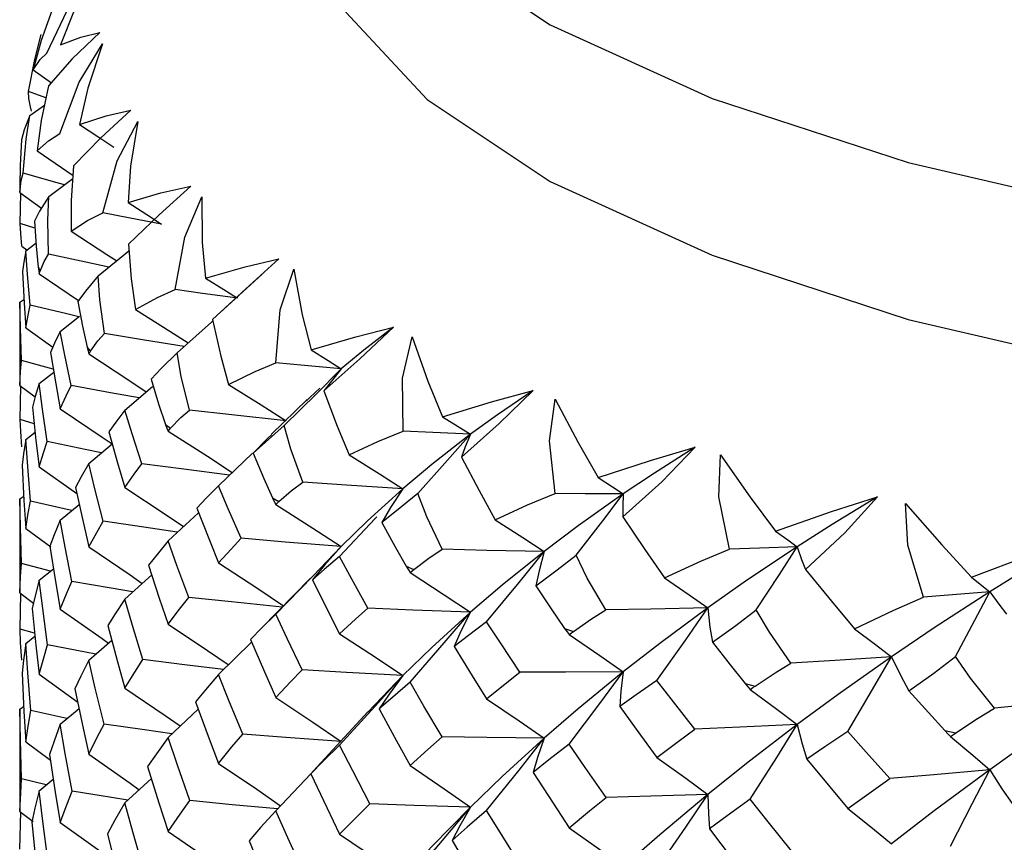
# Paper-space layout '_Dimetric' of a CAD drawing. Units: millimetres. Extents: x -172 to 172, y -26 to 139.
# Drawn here: x -13 to -6, y 107 to 113 of the extents above; entities that cross this region are included whole.
import ezdxf

# ---------------------------------------------------------------- set-up
doc = ezdxf.new("R2010")
doc.units = ezdxf.units.MM

psp = doc.layouts.new('_Dimetric')

# ---------------------------------------------------------------- linework, layer by layer
at = {"color": 7, "linetype": 'Continuous', "lineweight": 25}
for p, q in [((-12.8104, 112.2065), (-12.6901, 112.1194)), ((-12.7262, 112.0193), (-12.842, 112.0617)), ((-12.833, 111.9037), (-12.7361, 111.9718)), ((-12.7067, 111.3681), (-12.5491, 111.4866)), ((-12.8984, 111.3933), (-12.7551, 111.2912)), ((-12.8971, 111.188), (-12.8918, 111.3885)), ((-12.799, 111.1572), (-12.8971, 111.188)), ((-12.8856, 111.0378), (-12.8531, 111.0135)), ((-12.8603, 111.0082), (-12.7931, 111.0577)), ((-12.3799, 110.842), (-12.1767, 111.0075)), ((-12.7715, 110.8549), (-12.5111, 110.6785)), ((-11.2961, 110.8544), (-11.5762, 110.5982)), ((-12.8984, 110.6676), (-12.8723, 110.6866)), ((-12.9, 110.5786), (-12.9, 110.3473)), ((-12.6322, 110.4735), (-12.5034, 110.5757)), ((-12.8603, 110.4978), (-12.6801, 110.3706)), ((-12.6776, 110.2255), (-12.8883, 110.2823)), ((-12.7715, 110.1293), (-12.6742, 110.2048)), ((-12.8984, 110.1159), (-12.7977, 110.0417)), ((-12.8975, 109.8917), (-12.8923, 110.1114)), ((-12.2049, 109.9527), (-12.0222, 110.1104)), ((-10.9966, 110.0232), (-11.2329, 109.7938)), ((-12.8039, 109.8636), (-12.8975, 109.8917)), ((-11.9344, 109.8598), (-11.9024, 109.834)), ((-12.8603, 109.7596), (-12.7979, 109.8072)), ((-12.4431, 109.6005), (-12.2889, 109.7299)), ((-11.585, 109.4538), (-11.3588, 109.6693)), ((-12.7715, 109.5776), (-12.5213, 109.4021)), ((-12.8984, 109.366), (-12.9, 109.2646)), ((-12.8984, 109.366), (-12.8731, 109.385)), ((-11.2266, 109.3741), (-11.185, 109.3498)), ((-12.6322, 109.225), (-12.5054, 109.3287)), ((-11.9185, 109.0896), (-11.7164, 109.2754)), ((-12.9, 109.2646), (-12.9, 108.9861)), ((-12.8603, 109.1706), (-12.6948, 109.0502)), ((-12.6954, 108.8885), (-12.8876, 108.9384)), ((-12.7715, 108.8277), (-12.6763, 108.9038)), ((-10.3417, 108.9218), (-10.2913, 108.8994)), ((-12.2049, 108.7041), (-12.026, 108.8633)), ((-10.9769, 108.8392), (-11.3024, 108.5091)), ((-12.8984, 108.7441), (-12.8096, 108.6769)), ((-12.8978, 108.5053), (-12.8926, 108.7397)), ((-12.801, 108.4771), (-12.8978, 108.5053)), ((-9.2937, 108.51), (-9.2353, 108.4899)), ((-12.8603, 108.4101), (-12.7991, 108.4581)), ((-12.4431, 108.2989), (-12.2901, 108.431)), ((-11.585, 108.2052), (-11.3665, 108.4195)), ((-12.7715, 108.2057), (-12.516, 108.0214)), ((-10.3646, 108.1974), (-10.597, 107.9558)), ((-8.0992, 108.1452), (-8.0337, 108.1277)), ((-12.8984, 107.9741), (-12.8999, 107.863)), ((-12.8984, 107.9741), (-12.8737, 107.9931)), ((-12.6322, 107.8755), (-12.5075, 107.9803)), ((-11.9185, 107.788), (-11.7197, 107.9757)), ((-12.5881, 107.9126), (-12.8259, 107.9658)), ((-10.5964, 107.9565), (-10.9566, 107.5676)), ((-12.9, 107.863), (-12.9, 107.5491)), ((-6.7769, 107.8332), (-6.7054, 107.8186)), ((-12.8603, 107.7595), (-12.6964, 107.6373)), ((-12.7251, 107.4737), (-12.887, 107.5147)), ((-12.2049, 107.3547), (-12.0286, 107.5154)), ((-11.2059, 107.303), (-10.9737, 107.5464)), ((-10.9561, 107.5671), (-10.9742, 107.5474)), ((-12.7715, 107.4358), (-12.6777, 107.5126)), ((-12.8984, 107.2991), (-12.811, 107.2317)), ((-12.898, 107.0498), (-12.8929, 107.2948))]:
    psp.add_line(p, q, dxfattribs=at)
at = {"color": 7, "linetype": 'Continuous', "lineweight": 25, "flags": 128}
for points in [[(-11, 114.4058), (-10.9851, 114.2242), (-10.7412, 113.6241), (-10.2043, 113.0456), (-9.389, 112.5044), (-8.3176, 112.0153), (-7.0194, 111.5917), (-5.5297, 111.2451), (-3.8891, 110.9849)], [(-11, 113.3777), (-10.9851, 113.1871), (-10.7412, 112.587), (-10.2043, 112.0085), (-9.389, 111.4673), (-8.3176, 110.9782), (-7.0194, 110.5546), (-5.5297, 110.208), (-3.8891, 109.9478)], [(-12.7193, 112.3153), (-12.5626, 112.6487), (-12.391, 112.8968)], [(-12.391, 112.8968), (-12.5361, 112.6086), (-12.629, 112.3716)], [(-12.6743, 112.6328), (-12.757, 112.3989), (-12.8104, 112.2065)], [(-12.842, 112.0617), (-12.8009, 112.273), (-12.7569, 112.4404)], [(-12.3702, 112.4529), (-12.5538, 112.279), (-12.7092, 112.1004)], [(-12.629, 112.3716), (-12.4958, 112.4228), (-12.3702, 112.4529)], [(-12.6345, 111.7836), (-12.5069, 112.123), (-12.3525, 112.3779)], [(-12.3525, 112.3779), (-12.4495, 112.0846), (-12.5046, 111.8445)], [(-12.8104, 112.2065), (-12.7643, 112.2734), (-12.7193, 112.3153)], [(-12.7092, 112.1004), (-12.7572, 111.8711), (-12.7852, 111.6697)], [(-12.8265, 111.9504), (-12.839, 112.0164), (-12.842, 112.0617)], [(-12.822, 111.9327), (-12.8245, 111.9426), (-12.8265, 111.9504)], [(-12.833, 111.9037), (-12.8711, 111.8081), (-12.8871, 111.7434)], [(-12.8768, 111.5224), (-12.8576, 111.7465), (-12.833, 111.9037)], [(-12.1649, 111.9383), (-12.3633, 111.7565), (-12.5437, 111.5708)], [(-12.5046, 111.8445), (-12.3278, 111.9017), (-12.1649, 111.9383)], [(-12.5046, 111.8445), (-12.3762, 111.7597), (-12.2764, 111.6932)], [(-12.3504, 111.2596), (-12.2539, 111.6037), (-12.1192, 111.8646)], [(-12.1192, 111.8646), (-12.1665, 111.5684), (-12.1831, 111.3268)], [(-12.7852, 111.6697), (-12.7091, 111.7359), (-12.6345, 111.7836)], [(-12.8871, 111.7434), (-12.8975, 111.5733), (-12.899, 111.4389)], [(-12.7852, 111.6697), (-12.5458, 111.5061), (-12.5453, 111.5057)], [(-12.5437, 111.5708), (-12.5584, 111.3402), (-12.5584, 111.1382)], [(-12.8977, 111.4109), (-12.8901, 111.4733), (-12.8768, 111.5224)], [(-12.6041, 111.4452), (-12.6523, 111.4586), (-12.8768, 111.5224)], [(-12.899, 111.4389), (-12.8987, 111.4134), (-12.8984, 111.3933)], [(-12.1831, 111.3268), (-11.9653, 111.392), (-11.7679, 111.4364)], [(-11.7679, 111.4364), (-11.9778, 111.246), (-12.1804, 111.0523)], [(-12.8984, 111.3933), (-12.898, 111.4032), (-12.8977, 111.4109)], [(-12.7067, 111.3681), (-12.7682, 111.2705), (-12.8019, 111.2047)], [(-12.7085, 110.9858), (-12.7143, 111.2102), (-12.7067, 111.3681)], [(-11.8716, 110.7517), (-11.8077, 111.0991), (-11.6947, 111.3652)], [(-11.6947, 111.3652), (-11.6915, 111.0642), (-11.6695, 110.8266)], [(-12.1831, 111.3268), (-12.058, 111.2473), (-11.9608, 111.1849)], [(-12.5584, 111.1382), (-12.4508, 111.2082), (-12.3504, 111.2596)], [(-11.9608, 111.1849), (-12.1797, 111.2266), (-12.3504, 111.2596)], [(-12.8856, 111.0378), (-12.8931, 111.1226), (-12.8971, 111.188)], [(-12.8019, 111.2047), (-12.792, 111.0397), (-12.7773, 110.9004)], [(-12.5584, 111.1382), (-12.3233, 110.9846), (-12.2581, 110.9412)], [(-12.1804, 111.0523), (-12.1616, 110.8218), (-12.1336, 110.6204)], [(-12.8603, 111.0082), (-12.8736, 110.9321), (-12.8822, 110.8709)], [(-12.8298, 110.6484), (-12.848, 110.8508), (-12.8603, 111.0082)], [(-12.7655, 110.8727), (-12.7379, 110.9368), (-12.7085, 110.9858)], [(-12.3092, 110.8996), (-12.4612, 110.9319), (-12.7085, 110.9858)], [(-11.6695, 110.8266), (-11.4088, 110.9027), (-11.1852, 110.9551)], [(-11.1852, 110.9551), (-11.4034, 110.7557), (-11.625, 110.5531)], [(-12.8822, 110.8709), (-12.871, 110.6627), (-12.8603, 110.4978)], [(-12.7773, 110.9004), (-12.774, 110.875), (-12.7715, 110.8549)], [(-12.7715, 110.8549), (-12.7681, 110.8649), (-12.7655, 110.8727)], [(-12.3799, 110.842), (-12.464, 110.7412), (-12.5147, 110.6738)], [(-12.3397, 110.4605), (-12.3705, 110.6842), (-12.3799, 110.842)], [(-11.2056, 110.2677), (-11.1753, 110.6171), (-11.0859, 110.8875)], [(-11.0859, 110.8875), (-11.0308, 110.5839), (-10.9718, 110.3518)], [(-11.6695, 110.8266), (-11.5496, 110.7522), (-11.4655, 110.6994)], [(-12.1336, 110.6204), (-11.9881, 110.6994), (-11.8716, 110.7517)], [(-11.4565, 110.6938), (-11.6895, 110.726), (-11.8716, 110.7517)], [(-12.8984, 110.6676), (-12.9, 110.5821), (-12.9, 110.5786)], [(-12.8883, 110.2823), (-12.8951, 110.4983), (-12.8984, 110.6676)], [(-12.8603, 110.4978), (-12.8442, 110.5828), (-12.8298, 110.6484)], [(-12.509, 110.5712), (-12.5885, 110.59), (-12.8298, 110.6484)], [(-12.5147, 110.6738), (-12.4849, 110.5096), (-12.4541, 110.3713)], [(-12.1336, 110.6204), (-11.9064, 110.4764), (-11.7856, 110.3983)], [(-11.858, 110.3337), (-11.6315, 110.5359), (-11.6228, 110.5437)], [(-11.625, 110.5531), (-11.5697, 110.3113), (-11.5174, 110.1244)], [(-12.6322, 110.4735), (-12.6688, 110.3964), (-12.6958, 110.3345)], [(-12.5601, 110.116), (-12.6016, 110.3172), (-12.6322, 110.4735)], [(-12.4319, 110.3443), (-12.3828, 110.4126), (-12.3397, 110.4605)], [(-11.8106, 110.376), (-12.0736, 110.4174), (-12.3397, 110.4605)], [(-10.9718, 110.3518), (-10.676, 110.4396), (-10.4261, 110.5019)], [(-10.4261, 110.5019), (-10.6492, 110.2932), (-10.8862, 110.081)], [(-10.4261, 110.5019), (-10.6233, 110.3506), (-10.7715, 110.2276)], [(-10.3628, 109.8154), (-10.3667, 110.1653), (-10.3022, 110.4389)], [(-10.3022, 110.4389), (-10.1993, 110.1462), (-10.1011, 109.9098)], [(-12.8997, 110.3473), (-12.8999, 110.2911), (-12.8984, 110.1159)], [(-12.6958, 110.3345), (-12.6613, 110.1273), (-12.6322, 109.9632)], [(-12.4541, 110.3713), (-12.4479, 110.346), (-12.4431, 110.3262)], [(-12.4431, 110.3262), (-12.4369, 110.3363), (-12.4319, 110.3443)], [(-12.4431, 110.3262), (-12.1702, 110.148), (-12.0622, 110.0758)], [(-11.858, 110.3337), (-11.9632, 110.229), (-12.0301, 110.159)], [(-11.7764, 109.9547), (-11.8316, 110.1766), (-11.858, 110.3337)], [(-10.9718, 110.3518), (-10.8591, 110.2822), (-10.7715, 110.2276)], [(-12.8984, 110.1159), (-12.8939, 110.2097), (-12.8883, 110.2823)], [(-11.5174, 110.1244), (-11.3426, 110.2102), (-11.2056, 110.2677)], [(-10.7715, 110.2276), (-11.015, 110.2498), (-11.2056, 110.2677)], [(-11.149, 109.8512), (-10.9361, 110.0627), (-10.7715, 110.2276)], [(-10.7715, 110.2276), (-10.8372, 110.146), (-10.8862, 110.081)], [(-12.7715, 110.1293), (-12.7973, 110.0432), (-12.8157, 109.9741)], [(-12.718, 109.7453), (-12.7491, 109.9612), (-12.7715, 110.1293)], [(-12.0301, 110.159), (-11.981, 109.9965), (-11.9344, 109.8598)], [(-11.5174, 110.1244), (-11.3017, 109.9897), (-11.136, 109.884)], [(-12.6322, 109.9632), (-12.5928, 110.0493), (-12.5601, 110.116)], [(-12.11, 110.0346), (-12.2983, 110.068), (-12.5601, 110.116)], [(-10.9128, 110.0998), (-10.981, 110.0382), (-11.0028, 110.0165)], [(-10.8862, 110.081), (-10.799, 109.8476), (-10.7195, 109.6581)], [(-10.1011, 109.9098), (-9.7784, 110.0097), (-9.5026, 110.0839)], [(-9.5026, 110.0839), (-9.727, 109.8659), (-9.9758, 109.6435)], [(-9.5026, 110.0839), (-9.738, 109.9236), (-9.9167, 109.7938)], [(-9.3566, 109.4018), (-9.3945, 109.7509), (-9.356, 110.0267)], [(-9.356, 110.0267), (-9.2052, 109.7393), (-9.071, 109.5078)], [(-12.8157, 109.9741), (-12.7921, 109.7528), (-12.7715, 109.5776)], [(-12.6322, 109.9632), (-12.3551, 109.7757), (-12.2889, 109.7299)], [(-12.2049, 109.9527), (-12.2642, 109.8735), (-12.3092, 109.8101)], [(-12.0923, 109.599), (-12.1564, 109.7978), (-12.2049, 109.9527)], [(-11.9024, 109.834), (-11.8339, 109.9047), (-11.7764, 109.9547)], [(-11.136, 109.884), (-11.4955, 109.9231), (-11.7764, 109.9547)], [(-12.8856, 109.7106), (-12.8935, 109.8127), (-12.8975, 109.8917)], [(-11.9344, 109.8598), (-11.9255, 109.8349), (-11.9185, 109.8153)], [(-10.1011, 109.9098), (-9.9973, 109.8448), (-9.9167, 109.7938)], [(-12.3092, 109.8101), (-12.2518, 109.6049), (-12.2049, 109.4423)], [(-11.9185, 109.8153), (-11.9095, 109.8257), (-11.9024, 109.834)], [(-11.9185, 109.8153), (-11.657, 109.6483), (-11.4934, 109.5411)], [(-11.149, 109.8512), (-11.2738, 109.7417), (-11.3559, 109.6686)], [(-11.0273, 109.4765), (-11.1061, 109.6956), (-11.149, 109.8512)], [(-10.7195, 109.6581), (-10.529, 109.7471), (-10.3628, 109.8154)], [(-9.9167, 109.7938), (-10.1667, 109.8056), (-10.3628, 109.8154)], [(-12.8603, 109.7596), (-12.8744, 109.6649), (-12.8834, 109.5892)], [(-12.8275, 109.3522), (-12.847, 109.5806), (-12.8603, 109.7596)], [(-12.7715, 109.5776), (-12.7426, 109.6721), (-12.718, 109.7453)], [(-12.3582, 109.6718), (-12.4667, 109.6935), (-12.718, 109.7453)], [(-11.232, 109.7929), (-11.2622, 109.7643), (-11.3559, 109.6686)], [(-9.9167, 109.7938), (-10.1725, 109.5945), (-10.3646, 109.4331)], [(-10.2642, 109.4021), (-10.0682, 109.6222), (-9.9167, 109.7938)], [(-9.9167, 109.7938), (-9.9513, 109.71), (-9.9758, 109.6435)], [(-11.3559, 109.6686), (-11.2848, 109.5013), (-11.2266, 109.3741)], [(-9.071, 109.5078), (-8.7245, 109.6213), (-8.4293, 109.7079)], [(-8.908, 109.2475), (-8.6514, 109.4805), (-8.4293, 109.7079)], [(-8.4293, 109.7079), (-8.699, 109.5369), (-8.9055, 109.399)], [(-12.4431, 109.6005), (-12.4928, 109.5127), (-12.5301, 109.4426)], [(-12.3471, 109.2196), (-12.4021, 109.4338), (-12.4431, 109.6005)], [(-12.2049, 109.4423), (-12.1429, 109.5304), (-12.0923, 109.599)], [(-11.5114, 109.5239), (-11.8141, 109.5624), (-12.0923, 109.599)], [(-10.7195, 109.6581), (-10.5188, 109.5321), (-10.3646, 109.4331)], [(-9.9758, 109.6435), (-9.8603, 109.4214), (-9.7526, 109.2287)], [(-8.2028, 109.0336), (-8.2742, 109.3804), (-8.2623, 109.6572)], [(-8.2623, 109.6572), (-8.066, 109.3771), (-7.898, 109.1519)], [(-12.8834, 109.5892), (-12.8716, 109.3549), (-12.8603, 109.1706)], [(-11.185, 109.3498), (-11.103, 109.42), (-11.0273, 109.4765)], [(-10.3646, 109.4331), (-10.7362, 109.4569), (-11.0273, 109.4765)], [(-9.071, 109.5078), (-8.9778, 109.4469), (-8.9055, 109.399)], [(-12.5301, 109.4426), (-12.4825, 109.2228), (-12.4431, 109.0488)], [(-12.2049, 109.4423), (-11.9371, 109.2663), (-11.8155, 109.1843)], [(-11.585, 109.4538), (-11.6662, 109.3716), (-11.7284, 109.306)], [(-11.4339, 109.1056), (-11.5196, 109.3012), (-11.585, 109.4538)], [(-10.3646, 109.4331), (-10.5976, 109.2216), (-10.7715, 109.0508)], [(-10.3646, 109.4331), (-10.445, 109.3091), (-10.5025, 109.2102)], [(-12.8876, 108.9384), (-12.8949, 109.1785), (-12.8984, 109.366)], [(-12.8603, 109.1706), (-12.8431, 109.2729), (-12.8275, 109.3522)], [(-12.5538, 109.2891), (-12.5869, 109.2966), (-12.8275, 109.3522)], [(-11.2266, 109.3741), (-11.215, 109.3496), (-11.2059, 109.3303)], [(-11.2059, 109.3303), (-11.1942, 109.3412), (-11.185, 109.3498)], [(-10.2642, 109.4021), (-10.4065, 109.287), (-10.5025, 109.2102)], [(-10.1043, 109.0334), (-10.2055, 109.2486), (-10.2642, 109.4021)], [(-9.7526, 109.2287), (-9.5401, 109.3262), (-9.3566, 109.4018)], [(-8.9055, 109.399), (-9.2035, 109.1882), (-9.4297, 109.018)], [(-8.9055, 109.399), (-9.1581, 109.4004), (-9.3566, 109.4018)], [(-9.2176, 108.9936), (-9.0415, 109.2214), (-8.9055, 109.399)], [(-8.9055, 109.399), (-8.9084, 109.3145), (-8.908, 109.2475)], [(-7.898, 109.1519), (-7.5267, 109.2821), (-7.223, 109.3796)], [(-7.223, 109.3796), (-7.5229, 109.1967), (-7.7538, 109.0497)], [(-7.6997, 108.8992), (-7.4394, 109.143), (-7.223, 109.3796)], [(-11.7284, 109.306), (-11.6491, 109.1036), (-11.585, 108.9434)], [(-11.2059, 109.3303), (-10.9601, 109.1739), (-10.7715, 109.0508)], [(-7.0382, 109.3363), (-6.7965, 109.0619), (-6.6003, 108.8478)], [(-6.9197, 108.7164), (-7.0234, 109.0596), (-7.0382, 109.3363)], [(-12.6322, 109.225), (-12.6711, 109.1292), (-12.6997, 109.0527)], [(-12.5551, 108.8199), (-12.5995, 109.0477), (-12.6322, 109.225)], [(-12.4431, 109.0488), (-12.3905, 109.1447), (-12.3471, 109.2196)], [(-11.8568, 109.1463), (-12.078, 109.1788), (-12.3471, 109.2196)], [(-10.7825, 108.9847), (-10.5466, 109.2364), (-10.5367, 109.2472)], [(-10.5025, 109.2102), (-10.4144, 109.0485), (-10.3417, 108.9218)], [(-9.7526, 109.2287), (-9.57, 109.1108), (-9.4297, 109.018)], [(-8.908, 109.2475), (-8.7634, 109.0309), (-8.6319, 108.8432)], [(-7.898, 109.1519), (-7.8168, 109.0947), (-7.7538, 109.0497)], [(-11.9185, 109.0896), (-11.9913, 108.9992), (-12.0468, 108.9272)], [(-11.7815, 108.7136), (-11.8594, 108.9249), (-11.9185, 109.0896)], [(-11.585, 108.9434), (-11.5012, 109.0347), (-11.4339, 109.1056)], [(-10.7715, 109.0508), (-11.1436, 109.0809), (-11.4339, 109.1056)], [(-6.6003, 108.8478), (-6.2152, 108.9939), (-5.9028, 109.1043)], [(-5.9028, 109.1043), (-6.2282, 108.9083), (-6.4799, 108.7512)], [(-12.6997, 109.0527), (-12.6631, 108.82), (-12.6322, 108.636)], [(-12.4431, 109.0488), (-12.17, 108.8638), (-12.0888, 108.8074)], [(-11.2059, 108.6047), (-10.9607, 108.8551), (-10.7715, 109.0508)], [(-10.7715, 109.0508), (-10.8818, 108.9279), (-10.9626, 108.8302)], [(-10.2913, 108.8994), (-10.1921, 108.9742), (-10.1043, 109.0334)], [(-9.4297, 109.018), (-9.8076, 109.026), (-10.1043, 109.0334)], [(-9.4297, 109.018), (-9.7071, 108.7957), (-9.9167, 108.6169)], [(-9.8099, 108.5528), (-9.5953, 108.814), (-9.4297, 109.018)], [(-9.4297, 109.018), (-9.4631, 108.8915), (-9.4835, 108.791)], [(-8.6319, 108.8432), (-8.3877, 108.9556), (-8.2028, 109.0336)], [(-7.7538, 109.0497), (-8.0894, 108.8255), (-8.3461, 108.6452)], [(-7.7538, 109.0497), (-8.0051, 109.0404), (-8.2028, 109.0336)], [(-8.0255, 108.6319), (-7.8722, 108.8667), (-7.7538, 109.0497)], [(-7.7538, 109.0497), (-7.7251, 108.9656), (-7.6997, 108.8992)], [(-12.8997, 108.9861), (-12.8999, 108.937), (-12.8984, 108.7441)], [(-10.7825, 108.9847), (-10.8841, 108.8987), (-10.9626, 108.8302)], [(-10.5951, 108.6436), (-10.7011, 108.8353), (-10.7825, 108.9847)], [(-9.4835, 108.791), (-9.3433, 108.8963), (-9.2176, 108.9936)], [(-9.022, 108.6322), (-9.1439, 108.8428), (-9.2176, 108.9936)], [(-12.8984, 108.7441), (-12.8936, 108.8534), (-12.8876, 108.9384)], [(-12.0468, 108.9272), (-11.9761, 108.7099), (-11.9185, 108.5379)], [(-11.585, 108.9434), (-11.3309, 108.7783), (-11.1535, 108.66)], [(-10.3417, 108.9218), (-10.3277, 108.8978), (-10.3166, 108.8789)], [(-10.3166, 108.8789), (-10.3025, 108.8904), (-10.2913, 108.8994)], [(-7.6997, 108.8992), (-7.5282, 108.6892), (-7.3751, 108.5075)], [(-12.7715, 108.8277), (-12.7986, 108.7244), (-12.8177, 108.6422)], [(-12.715, 108.4014), (-12.7478, 108.6405), (-12.7715, 108.8277)], [(-12.6322, 108.636), (-12.5903, 108.7393), (-12.5551, 108.8199)], [(-12.1525, 108.7507), (-12.2952, 108.7748), (-12.5551, 108.8199)], [(-10.9626, 108.8302), (-10.8626, 108.6311), (-10.7825, 108.4744)], [(-10.3166, 108.8789), (-10.0903, 108.7325), (-9.9167, 108.6169)], [(-8.6319, 108.8432), (-8.4703, 108.7325), (-8.3461, 108.6452)], [(-6.6003, 108.8478), (-6.5325, 108.7938), (-6.4799, 108.7512)], [(-9.4835, 108.791), (-9.3819, 108.6381), (-9.2937, 108.51)], [(-12.2049, 108.7041), (-12.268, 108.6061), (-12.3157, 108.5281)], [(-12.0847, 108.3032), (-12.1533, 108.5287), (-12.2049, 108.7041)], [(-11.9185, 108.5379), (-11.8427, 108.6368), (-11.7815, 108.7136)], [(-11.1625, 108.651), (-11.4987, 108.6843), (-11.7815, 108.7136)], [(-7.3751, 108.5075), (-7.1149, 108.6305), (-6.9197, 108.7164)], [(-6.4799, 108.7512), (-6.8478, 108.5123), (-7.1309, 108.3206)], [(-6.4799, 108.7512), (-6.7258, 108.7315), (-6.9197, 108.7164)], [(-6.7069, 108.323), (-6.5788, 108.5636), (-6.4799, 108.7512)], [(-6.4799, 108.7512), (-6.4199, 108.669), (-6.3701, 108.6041)], [(-12.8177, 108.6422), (-12.7931, 108.3986), (-12.7715, 108.2057)], [(-12.6322, 108.636), (-12.355, 108.4423), (-12.3123, 108.4118)], [(-10.7825, 108.4744), (-10.6783, 108.5697), (-10.5951, 108.6436)], [(-9.9167, 108.6169), (-10.2974, 108.6313), (-10.5951, 108.6436)], [(-9.2353, 108.4899), (-9.1163, 108.5726), (-9.022, 108.6322)], [(-8.3461, 108.6452), (-8.7243, 108.6374), (-9.022, 108.6322)], [(-8.3461, 108.6452), (-8.6636, 108.4105), (-8.9055, 108.2222)], [(-8.6827, 108.165), (-8.4927, 108.4347), (-8.3461, 108.6452)], [(-8.3461, 108.6452), (-8.332, 108.5184), (-8.315, 108.4178)], [(-8.315, 108.4178), (-8.1613, 108.5292), (-8.0255, 108.6319)], [(-7.7974, 108.2795), (-7.9381, 108.4846), (-8.0255, 108.6319)], [(-11.2059, 108.6047), (-11.3006, 108.5108), (-11.3736, 108.436)], [(-11.03, 108.2352), (-11.1296, 108.4428), (-11.2059, 108.6047)], [(-9.9167, 108.6169), (-10.1725, 108.3842), (-10.3646, 108.1974)], [(-10.3166, 108.1533), (-10.0908, 108.4136), (-9.9167, 108.6169)], [(-9.9167, 108.6169), (-9.9801, 108.4903), (-10.024, 108.39)], [(-12.8856, 108.2994), (-12.8938, 108.4152), (-12.8978, 108.5053)], [(-12.3157, 108.5281), (-12.2548, 108.2975), (-12.2049, 108.1152)], [(-11.9185, 108.5379), (-11.6569, 108.3641), (-11.5213, 108.2716)], [(-9.8099, 108.5528), (-9.9304, 108.4623), (-10.024, 108.39)], [(-9.5892, 108.2203), (-9.7139, 108.4072), (-9.8099, 108.5528)], [(-9.2937, 108.51), (-9.2774, 108.4866), (-9.2646, 108.4683)], [(-7.3751, 108.5075), (-7.237, 108.4031), (-7.1309, 108.3206)], [(-11.3736, 108.436), (-11.2808, 108.2221), (-11.2059, 108.0529)], [(-10.7825, 108.4744), (-10.546, 108.3195), (-10.3646, 108.1974)], [(-9.2646, 108.4683), (-9.2482, 108.4804), (-9.2353, 108.4899)], [(-9.2646, 108.4683), (-9.0614, 108.3308), (-8.9055, 108.2222)], [(-12.8603, 108.4101), (-12.8749, 108.3001), (-12.8841, 108.2126)], [(-12.8259, 107.9658), (-12.8465, 108.2154), (-12.8603, 108.4101)], [(-12.7715, 108.2057), (-12.7411, 108.3158), (-12.715, 108.4014)], [(-12.3967, 108.3389), (-12.4648, 108.352), (-12.715, 108.4014)], [(-10.024, 108.39), (-9.9051, 108.1959), (-9.8099, 108.0425)], [(-8.315, 108.4178), (-8.1987, 108.2694), (-8.0992, 108.1452)], [(-12.4431, 108.2989), (-12.4953, 108.1939), (-12.5343, 108.1105)], [(-12.3419, 107.876), (-12.3998, 108.1134), (-12.4431, 108.2989)], [(-12.2049, 108.1152), (-12.1386, 108.2209), (-12.0847, 108.3032)], [(-11.551, 108.2386), (-11.8096, 108.2693), (-12.0847, 108.3032)], [(-7.1309, 108.3206), (-7.5034, 108.2971), (-7.7974, 108.2795)], [(-7.1309, 108.3206), (-7.4834, 108.0719), (-7.7538, 107.8728)], [(-7.4185, 107.8273), (-7.2562, 108.1044), (-7.1309, 108.3206)], [(-7.1309, 108.3206), (-7.0694, 108.1954), (-7.0153, 108.0963)], [(-7.0153, 108.0963), (-6.8505, 108.2144), (-6.7069, 108.323)], [(-6.4498, 107.9807), (-6.6071, 108.1796), (-6.7069, 108.323)], [(-11.2059, 108.0529), (-11.1082, 108.1555), (-11.03, 108.2352)], [(-10.3646, 108.1974), (-10.7382, 108.218), (-11.03, 108.2352)], [(-8.0337, 108.1277), (-7.9012, 108.2157), (-7.7974, 108.2795)], [(-12.8841, 108.2126), (-12.8721, 107.9594), (-12.8603, 107.7595)], [(-11.585, 108.2052), (-11.6714, 108.1041), (-11.7375, 108.0237)], [(-11.4237, 107.8102), (-11.5153, 108.0322), (-11.585, 108.2052)], [(-10.7825, 107.7361), (-10.5465, 107.995), (-10.3646, 108.1974)], [(-10.3646, 108.1974), (-10.4552, 108.0744), (-10.521, 107.9769)], [(-9.8099, 108.0425), (-9.687, 108.1425), (-9.5892, 108.2203)], [(-8.9055, 108.2222), (-9.2888, 108.2205), (-9.5892, 108.2203)], [(-8.9055, 108.2222), (-9.2035, 107.9778), (-9.4297, 107.7823)], [(-9.2646, 107.7426), (-9.0618, 108.0119), (-8.9055, 108.2222)], [(-8.9055, 108.2222), (-8.921, 108.094), (-8.9273, 107.9926)], [(-12.5343, 108.1105), (-12.4845, 107.8682), (-12.4431, 107.6769)], [(-12.2049, 108.1152), (-11.937, 107.9329), (-11.8382, 107.8638)], [(-10.3166, 108.1533), (-10.4317, 108.0551), (-10.521, 107.9769)], [(-10.1047, 107.792), (-10.2244, 107.995), (-10.3166, 108.1533)], [(-8.6827, 108.165), (-8.8201, 108.069), (-8.9273, 107.9926)], [(-8.4322, 107.8424), (-8.5734, 108.0237), (-8.6827, 108.165)], [(-8.0992, 108.1452), (-8.0809, 108.1226), (-8.0665, 108.1048)], [(-8.0665, 108.1048), (-8.0481, 108.1177), (-8.0337, 108.1277)], [(-8.0665, 108.1048), (-7.8896, 107.9754), (-7.7538, 107.8728)], [(-11.2059, 108.0529), (-10.96, 107.8898), (-10.7715, 107.7612)], [(-9.8099, 108.0425), (-9.5947, 107.8972), (-9.4297, 107.7823)], [(-7.0153, 108.0963), (-6.8862, 107.9531), (-6.7769, 107.8332)], [(-5.8032, 108.0494), (-6.1851, 107.7852), (-6.4799, 107.5743)], [(-5.8032, 108.0494), (-6.1642, 108.0104), (-6.4498, 107.9807)], [(-12.887, 107.5147), (-12.8948, 107.7723), (-12.8984, 107.9741)], [(-11.7375, 108.0237), (-11.6533, 107.7961), (-11.585, 107.6162)], [(-10.521, 107.9769), (-10.4073, 107.7667), (-10.3166, 107.6016)], [(-8.9273, 107.9926), (-8.7912, 107.8039), (-8.6827, 107.6547)], [(-6.7054, 107.8186), (-6.5614, 107.9125), (-6.4498, 107.9807)], [(-12.8603, 107.7595), (-12.8423, 107.8759), (-12.8259, 107.9658)], [(-12.6322, 107.8755), (-12.6727, 107.7643), (-12.7022, 107.676)], [(-12.5517, 107.4336), (-12.5981, 107.6815), (-12.6322, 107.8755)], [(-12.4431, 107.6769), (-12.3876, 107.7888), (-12.3419, 107.876)], [(-11.893, 107.812), (-12.0749, 107.8374), (-12.3419, 107.876)], [(-8.6827, 107.6547), (-8.5429, 107.7602), (-8.4322, 107.8424)], [(-7.7538, 107.8728), (-8.1337, 107.8551), (-8.4322, 107.8424)], [(-7.7538, 107.8728), (-8.0894, 107.6152), (-8.3461, 107.4095)], [(-8.0665, 107.3792), (-7.89, 107.6564), (-7.7538, 107.8728)], [(-7.7538, 107.8728), (-7.7212, 107.745), (-7.6898, 107.6441)], [(-11.9185, 107.788), (-11.995, 107.6804), (-12.0532, 107.5949)], [(-11.7742, 107.3702), (-11.8562, 107.6047), (-11.9185, 107.788)], [(-11.585, 107.6162), (-11.4957, 107.7253), (-11.4237, 107.8102)], [(-10.7715, 107.7612), (-11.1378, 107.788), (-11.4237, 107.8102)], [(-10.3166, 107.6016), (-10.1987, 107.7087), (-10.1047, 107.792)], [(-9.4297, 107.7823), (-9.8082, 107.7871), (-10.1047, 107.792)], [(-9.4297, 107.7823), (-9.7071, 107.5293), (-9.9167, 107.3273)], [(-9.8099, 107.3043), (-9.5952, 107.5726), (-9.4297, 107.7823)], [(-9.4297, 107.7823), (-9.4736, 107.6564), (-9.5025, 107.5569)], [(-7.4185, 107.8273), (-7.5713, 107.7249), (-7.6898, 107.6441)], [(-7.1421, 107.5158), (-7.2977, 107.6908), (-7.4185, 107.8273)], [(-6.7769, 107.8332), (-6.7569, 107.8114), (-6.7412, 107.7943)], [(-6.7412, 107.7943), (-6.7211, 107.8079), (-6.7054, 107.8186)], [(-6.7412, 107.7943), (-6.5933, 107.6716), (-6.4799, 107.5743)], [(-10.7825, 107.7361), (-10.8906, 107.631), (-10.9742, 107.5474)], [(-10.5826, 107.3487), (-10.6957, 107.5663), (-10.7825, 107.7361)], [(-9.2646, 107.7426), (-9.3984, 107.6392), (-9.5025, 107.5569)], [(-9.0199, 107.3909), (-9.158, 107.5886), (-9.2646, 107.7426)], [(-12.7022, 107.676), (-12.6646, 107.4257), (-12.6322, 107.2249)], [(-12.4431, 107.6769), (-12.17, 107.4863), (-12.1087, 107.4424)], [(-8.6827, 107.6547), (-8.4922, 107.5179), (-8.3461, 107.4095)], [(-12.0532, 107.5949), (-11.979, 107.3551), (-11.9185, 107.166)], [(-11.585, 107.6162), (-11.3308, 107.4449), (-11.1741, 107.3363)], [(-10.3166, 107.6016), (-10.0902, 107.4483), (-9.9167, 107.3273)], [(-7.6898, 107.6441), (-7.5387, 107.4614), (-7.4185, 107.317)], [(-12.8998, 107.5491), (-12.8999, 107.5046), (-12.8984, 107.2991)], [(-12.8984, 107.2991), (-12.8934, 107.4211), (-12.887, 107.5147)], [(-10.9742, 107.5474), (-10.868, 107.3238), (-10.7825, 107.1472)], [(-9.5025, 107.5569), (-9.3703, 107.3525), (-9.2646, 107.1909)], [(-7.4185, 107.317), (-7.2645, 107.4284), (-7.1421, 107.5158)], [(-6.4799, 107.5743), (-6.8503, 107.5409), (-7.1421, 107.5158)], [(-6.4799, 107.5743), (-6.8478, 107.3019), (-7.1309, 107.085)], [(-6.7412, 107.0686), (-6.5936, 107.3527), (-6.4799, 107.5743)], [(-6.4799, 107.5743), (-6.3996, 107.4488), (-6.3311, 107.3501)], [(-12.7715, 107.4358), (-12.7994, 107.319), (-12.819, 107.2264)], [(-12.713, 106.9778), (-12.7471, 107.2347), (-12.7715, 107.4358)], [(-12.6322, 107.2249), (-12.5884, 107.3422), (-12.5517, 107.4336)], [(-12.185, 107.3728), (-12.2933, 107.3903), (-12.5517, 107.4336)], [(-9.2646, 107.1909), (-9.1283, 107.3033), (-9.0199, 107.3909)], [(-8.3461, 107.4095), (-8.7236, 107.3985), (-9.0199, 107.3909)], [(-8.3461, 107.4095), (-8.6636, 107.144), (-8.9055, 106.9326)], [(-8.6827, 106.9164), (-8.4926, 107.1933), (-8.3461, 107.4095)], [(-8.3461, 107.4095), (-8.3425, 107.2828), (-8.3342, 107.1829)], [(-12.2049, 107.3547), (-12.2705, 107.2412), (-12.32, 107.1512)], [(-12.0796, 106.917), (-12.1511, 107.1628), (-12.2049, 107.3547)], [(-11.9185, 107.166), (-11.8387, 107.2808), (-11.7742, 107.3702)], [(-11.1942, 107.3153), (-11.4945, 107.3431), (-11.7742, 107.3702)], [(-10.7825, 107.1472), (-10.6714, 107.2604), (-10.5826, 107.3487)], [(-9.9167, 107.3273), (-10.2903, 107.3386), (-10.5826, 107.3487)], [(-9.9167, 107.3273), (-10.1725, 107.0666), (-10.3646, 106.859)], [(-10.3166, 106.8517), (-10.0907, 107.1186), (-9.9167, 107.3273)], [(-9.9167, 107.3273), (-9.9874, 107.2041), (-10.0378, 107.1067)], [(-8.0665, 107.3792), (-8.2173, 107.2694), (-8.3342, 107.1829)], [(-7.7929, 107.0383), (-7.9471, 107.2299), (-8.0665, 107.3792)], [(-11.2059, 107.303), (-11.3055, 107.1917), (-11.3821, 107.1034)], [(-11.0207, 106.8922), (-11.1256, 107.1227), (-11.2059, 107.303)], [(-9.8099, 107.3043), (-9.9382, 107.1942), (-10.0378, 107.1067)], [(-9.5746, 106.9259), (-9.7075, 107.1385), (-9.8099, 107.3043)], [(-7.4185, 107.317), (-7.2557, 107.1876), (-7.1309, 107.085)], [(-12.819, 107.2264), (-12.7937, 106.9657), (-12.7715, 106.7608)], [(-12.6322, 107.2249), (-12.3549, 107.0262), (-12.3294, 107.0074)], [(-9.2646, 107.1909), (-9.0613, 107.0467), (-8.9055, 106.9326)], [(-12.32, 107.1512), (-12.2568, 106.9013), (-12.2049, 106.704)], [(-11.9185, 107.166), (-11.6569, 106.9866), (-11.5381, 106.9029)], [(-10.7825, 107.1472), (-10.5459, 106.9861), (-10.3646, 106.859)], [(-8.3342, 107.1829), (-8.1852, 106.9844), (-8.0665, 106.8275)], [(-11.3821, 107.1034), (-11.2845, 106.8672), (-11.2059, 106.6811)], [(-10.0378, 107.1067), (-9.9109, 106.8874), (-9.8099, 106.7153)]]:
    psp.add_lwpolyline(points, dxfattribs=at)
at = {"color": 7, "linetype": 'Continuous', "lineweight": 25}
for centre, radius, start, end in [((-11.4624, 111.4922), 1.4376, 182.12606, 183.24159), ((-11.1273, 111.5881), 1.7876, 202.6259, 203.59058), ((-10.2908, 112.1235), 2.7839, 219.00769, 219.7257)]:
    psp.add_arc(centre, radius, start, end, dxfattribs=at)

doc.saveas('drawing.dxf')
